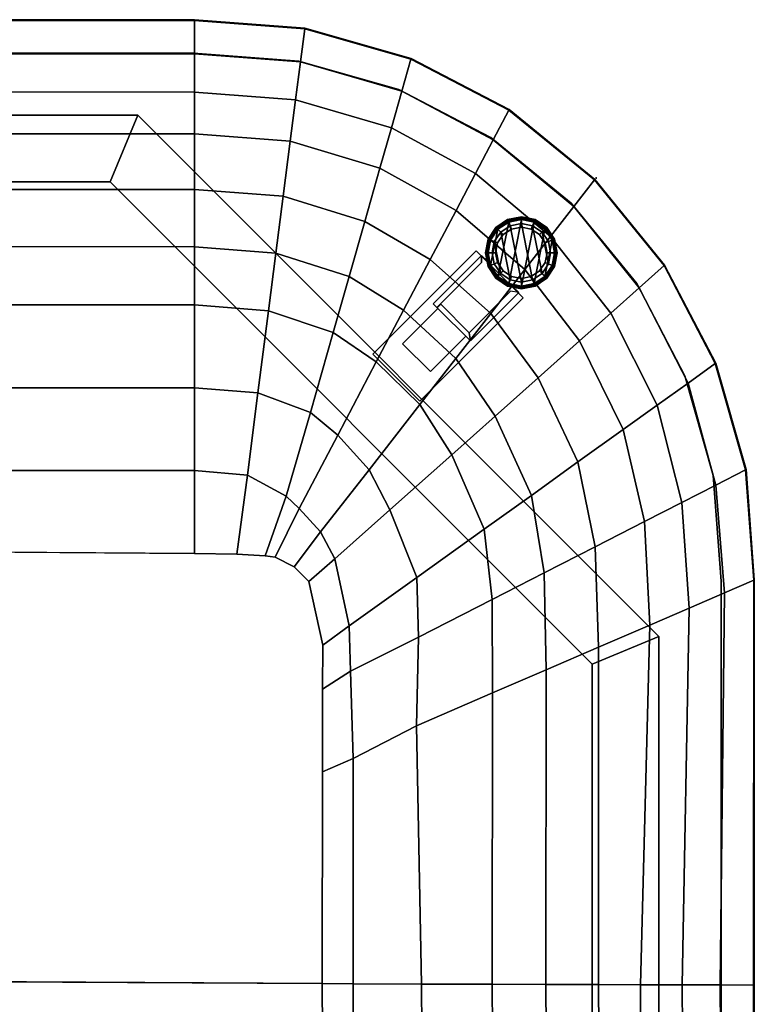
# Model space of a CAD drawing. Units: inches. Extents: x -187 to -42, y -154 to -96.
# Drawn here: x -140 to -129, y -111 to -96 of the extents above; entities that cross this region are included whole.
import ezdxf

# ---------------------------------------------------------------- set-up
doc = ezdxf.new("R2010")
doc.units = ezdxf.units.IN
doc.header["$MEASUREMENT"] = 0
for name, color, linetype in [('SEAT', 5, 'Continuous'), ('SEAT-GLIDE', 5, 'Continuous'), ('SEAT-LEG', 5, 'Continuous'), ('SEAT-SEATFABRIC', 5, 'Continuous')]:
    doc.layers.add(name, color=color, linetype=linetype)

# ---------------------------------------------------------------- blocks, each defined once
blk = doc.blocks.new('dbvs3_1_0t')
at = {"layer": 'SEAT-GLIDE'}
for points in [[(-1.125, -0.585, 0.077), (-1.125, -0.613, 0.029), (-1.321, -0.652, 0.029), (-1.332, -0.626, 0.077)], [(-1.125, -0.585, 0.077), (-1.332, -0.626, 0.077), (-1.332, -0.626, 0.118), (-1.125, -0.585, 0.118)], [(-1.125, -0.597, 0.147), (-1.125, -0.585, 0.118), (-1.332, -0.626, 0.118), (-1.327, -0.637, 0.147)], [(-0.918, -0.626, 0.077), (-0.929, -0.652, 0.029), (-1.125, -0.613, 0.029), (-1.125, -0.585, 0.077)], [(-0.918, -0.626, 0.077), (-1.125, -0.585, 0.077), (-1.125, -0.585, 0.118), (-0.918, -0.626, 0.118)], [(-0.923, -0.637, 0.147), (-0.918, -0.626, 0.118), (-1.125, -0.585, 0.118), (-1.125, -0.597, 0.147)], [(-1.587, -1.316, 2.793), (-1.479, -1.479, 2.793), (-1.316, -0.663, 2.793), (-1.479, -0.771, 2.793)], [(-1.332, -0.626, 0.077), (-1.321, -0.652, 0.029), (-1.487, -0.763, 0.029), (-1.507, -0.743, 0.077)], [(-1.332, -0.626, 0.077), (-1.507, -0.743, 0.077), (-1.507, -0.743, 0.118), (-1.332, -0.626, 0.118)], [(-1.327, -0.637, 0.147), (-1.332, -0.626, 0.118), (-1.507, -0.743, 0.118), (-1.499, -0.751, 0.147)], [(-1.327, -0.637, 0.147), (-1.499, -0.751, 0.147), (-1.398, -0.852, 0.293), (-1.273, -0.768, 0.293)], [(-1.293, -0.719, 0), (-1.436, -0.814, 0), (-1.487, -0.763, 0.029), (-1.321, -0.652, 0.029)], [(-1.316, -1.587, 2.793), (-1.125, -0.625, 2.793), (-1.316, -0.663, 2.793), (-1.479, -1.479, 2.793)], [(-1.273, -0.768, 0.293), (-1.398, -0.852, 0.293), (-1.479, -0.771, 0.293), (-1.316, -0.663, 0.293)], [(-1.316, -0.663, 2.793), (-1.316, -0.663, 0.293), (-1.479, -0.771, 0.293), (-1.479, -0.771, 2.793)], [(-1.293, -0.719, 0), (-1.125, -1.565, 0), (-1.293, -1.532, 0), (-1.436, -0.814, 0)], [(-1.125, -0.597, 0.147), (-1.327, -0.637, 0.147), (-1.273, -0.768, 0.293), (-1.125, -0.738, 0.293)], [(-1.125, -0.685, 0), (-1.293, -0.719, 0), (-1.321, -0.652, 0.029), (-1.125, -0.613, 0.029)], [(-1.125, -0.738, 0.293), (-1.273, -0.768, 0.293), (-1.316, -0.663, 0.293), (-1.125, -0.625, 0.293)], [(-1.125, -0.625, 2.793), (-1.125, -0.625, 0.293), (-1.316, -0.663, 0.293), (-1.316, -0.663, 2.793)], [(-1.316, -1.587, 2.793), (-1.125, -1.625, 2.793), (-0.934, -0.663, 2.793), (-1.125, -0.625, 2.793)], [(-1.125, -0.685, 0), (-0.957, -1.532, 0), (-1.125, -1.565, 0), (-1.293, -0.719, 0)], [(-0.923, -0.637, 0.147), (-1.125, -0.597, 0.147), (-1.125, -0.738, 0.293), (-0.977, -0.768, 0.293)], [(-0.957, -0.719, 0), (-1.125, -0.685, 0), (-1.125, -0.613, 0.029), (-0.929, -0.652, 0.029)], [(-0.977, -0.768, 0.293), (-1.125, -0.738, 0.293), (-1.125, -0.625, 0.293), (-0.934, -0.663, 0.293)], [(-0.934, -0.663, 2.793), (-0.934, -0.663, 0.293), (-1.125, -0.625, 0.293), (-1.125, -0.625, 2.793)], [(-0.934, -1.587, 2.793), (-0.771, -0.771, 2.793), (-0.934, -0.663, 2.793), (-1.125, -1.625, 2.793)], [(-1.125, -0.685, 0), (-0.957, -0.719, 0), (-0.814, -1.436, 0), (-0.957, -1.532, 0)], [(-0.751, -0.751, 0.147), (-0.923, -0.637, 0.147), (-0.977, -0.768, 0.293), (-0.852, -0.852, 0.293)], [(-0.852, -0.852, 0.293), (-0.977, -0.768, 0.293), (-0.934, -0.663, 0.293), (-0.771, -0.771, 0.293)], [(-0.814, -0.814, 0), (-0.957, -0.719, 0), (-0.929, -0.652, 0.029), (-0.763, -0.763, 0.029)], [(-0.814, -0.814, 0), (-0.719, -1.293, 0), (-0.814, -1.436, 0), (-0.957, -0.719, 0)], [(-0.771, -0.771, 2.793), (-0.771, -0.771, 0.293), (-0.934, -0.663, 0.293), (-0.934, -0.663, 2.793)], [(-0.743, -0.743, 0.077), (-0.763, -0.763, 0.029), (-0.929, -0.652, 0.029), (-0.918, -0.626, 0.077)], [(-0.751, -0.751, 0.147), (-0.743, -0.743, 0.118), (-0.918, -0.626, 0.118), (-0.923, -0.637, 0.147)], [(-0.743, -0.743, 0.077), (-0.918, -0.626, 0.077), (-0.918, -0.626, 0.118), (-0.743, -0.743, 0.118)], [(-1.587, -1.316, 2.793), (-1.479, -0.771, 2.793), (-1.587, -0.934, 2.793), (-1.625, -1.125, 2.793)], [(-1.507, -0.743, 0.077), (-1.487, -0.763, 0.029), (-1.598, -0.929, 0.029), (-1.624, -0.918, 0.077)], [(-1.507, -0.743, 0.077), (-1.624, -0.918, 0.077), (-1.624, -0.918, 0.118), (-1.507, -0.743, 0.118)], [(-1.499, -0.751, 0.147), (-1.507, -0.743, 0.118), (-1.624, -0.918, 0.118), (-1.613, -0.923, 0.147)], [(-1.499, -0.751, 0.147), (-1.613, -0.923, 0.147), (-1.482, -0.977, 0.293), (-1.398, -0.852, 0.293)], [(-1.436, -0.814, 0), (-1.532, -0.957, 0), (-1.598, -0.929, 0.029), (-1.487, -0.763, 0.029)], [(-1.398, -0.852, 0.293), (-1.482, -0.977, 0.293), (-1.587, -0.934, 0.293), (-1.479, -0.771, 0.293)], [(-1.479, -0.771, 2.793), (-1.479, -0.771, 0.293), (-1.587, -0.934, 0.293), (-1.587, -0.934, 2.793)], [(-1.532, -0.957, 0), (-1.436, -0.814, 0), (-1.293, -1.532, 0), (-1.436, -1.436, 0)], [(-0.934, -1.587, 2.793), (-0.771, -1.479, 2.793), (-0.663, -0.934, 2.793), (-0.771, -0.771, 2.793)], [(-0.637, -0.923, 0.147), (-0.751, -0.751, 0.147), (-0.852, -0.852, 0.293), (-0.768, -0.977, 0.293)], [(-0.768, -0.977, 0.293), (-0.852, -0.852, 0.293), (-0.771, -0.771, 0.293), (-0.663, -0.934, 0.293)], [(-0.719, -0.957, 0), (-0.814, -0.814, 0), (-0.763, -0.763, 0.029), (-0.652, -0.929, 0.029)], [(-0.814, -0.814, 0), (-0.719, -0.957, 0), (-0.685, -1.125, 0), (-0.719, -1.293, 0)], [(-0.663, -0.934, 2.793), (-0.663, -0.934, 0.293), (-0.771, -0.771, 0.293), (-0.771, -0.771, 2.793)], [(-0.626, -0.918, 0.077), (-0.652, -0.929, 0.029), (-0.763, -0.763, 0.029), (-0.743, -0.743, 0.077)], [(-0.637, -0.923, 0.147), (-0.626, -0.918, 0.118), (-0.743, -0.743, 0.118), (-0.751, -0.751, 0.147)], [(-0.626, -0.918, 0.077), (-0.743, -0.743, 0.077), (-0.743, -0.743, 0.118), (-0.626, -0.918, 0.118)], [(-1.624, -0.918, 0.077), (-1.598, -0.929, 0.029), (-1.637, -1.125, 0.029), (-1.665, -1.125, 0.077)], [(-1.624, -0.918, 0.077), (-1.665, -1.125, 0.077), (-1.665, -1.125, 0.118), (-1.624, -0.918, 0.118)], [(-1.613, -0.923, 0.147), (-1.624, -0.918, 0.118), (-1.665, -1.125, 0.118), (-1.653, -1.125, 0.147)], [(-1.613, -0.923, 0.147), (-1.653, -1.125, 0.147), (-1.512, -1.125, 0.293), (-1.482, -0.977, 0.293)], [(-1.532, -0.957, 0), (-1.565, -1.125, 0), (-1.637, -1.125, 0.029), (-1.598, -0.929, 0.029)], [(-1.482, -0.977, 0.293), (-1.512, -1.125, 0.293), (-1.625, -1.125, 0.293), (-1.587, -0.934, 0.293)], [(-1.587, -0.934, 2.793), (-1.587, -0.934, 0.293), (-1.625, -1.125, 0.293), (-1.625, -1.125, 2.793)], [(-1.532, -0.957, 0), (-1.436, -1.436, 0), (-1.532, -1.293, 0), (-1.565, -1.125, 0)], [(-0.663, -1.316, 2.793), (-0.625, -1.125, 2.793), (-0.663, -0.934, 2.793), (-0.771, -1.479, 2.793)], [(-0.597, -1.125, 0.147), (-0.637, -0.923, 0.147), (-0.768, -0.977, 0.293), (-0.738, -1.125, 0.293)], [(-0.738, -1.125, 0.293), (-0.768, -0.977, 0.293), (-0.663, -0.934, 0.293), (-0.625, -1.125, 0.293)], [(-0.685, -1.125, 0), (-0.719, -0.957, 0), (-0.652, -0.929, 0.029), (-0.613, -1.125, 0.029)], [(-0.625, -1.125, 2.793), (-0.625, -1.125, 0.293), (-0.663, -0.934, 0.293), (-0.663, -0.934, 2.793)], [(-0.585, -1.125, 0.077), (-0.613, -1.125, 0.029), (-0.652, -0.929, 0.029), (-0.626, -0.918, 0.077)], [(-0.597, -1.125, 0.147), (-0.585, -1.125, 0.118), (-0.626, -0.918, 0.118), (-0.637, -0.923, 0.147)], [(-0.585, -1.125, 0.077), (-0.626, -0.918, 0.077), (-0.626, -0.918, 0.118), (-0.585, -1.125, 0.118)], [(-1.665, -1.125, 0.077), (-1.637, -1.125, 0.029), (-1.598, -1.321, 0.029), (-1.624, -1.332, 0.077)], [(-1.665, -1.125, 0.077), (-1.624, -1.332, 0.077), (-1.624, -1.332, 0.118), (-1.665, -1.125, 0.118)], [(-1.653, -1.125, 0.147), (-1.665, -1.125, 0.118), (-1.624, -1.332, 0.118), (-1.613, -1.327, 0.147)], [(-1.653, -1.125, 0.147), (-1.613, -1.327, 0.147), (-1.482, -1.273, 0.293), (-1.512, -1.125, 0.293)], [(-1.565, -1.125, 0), (-1.532, -1.293, 0), (-1.598, -1.321, 0.029), (-1.637, -1.125, 0.029)], [(-1.512, -1.125, 0.293), (-1.482, -1.273, 0.293), (-1.587, -1.316, 0.293), (-1.625, -1.125, 0.293)], [(-1.625, -1.125, 2.793), (-1.625, -1.125, 0.293), (-1.587, -1.316, 0.293), (-1.587, -1.316, 2.793)], [(-0.637, -1.327, 0.147), (-0.597, -1.125, 0.147), (-0.738, -1.125, 0.293), (-0.768, -1.273, 0.293)], [(-0.768, -1.273, 0.293), (-0.738, -1.125, 0.293), (-0.625, -1.125, 0.293), (-0.663, -1.316, 0.293)], [(-0.719, -1.293, 0), (-0.685, -1.125, 0), (-0.613, -1.125, 0.029), (-0.652, -1.321, 0.029)], [(-0.663, -1.316, 2.793), (-0.663, -1.316, 0.293), (-0.625, -1.125, 0.293), (-0.625, -1.125, 2.793)], [(-0.626, -1.332, 0.077), (-0.652, -1.321, 0.029), (-0.613, -1.125, 0.029), (-0.585, -1.125, 0.077)], [(-0.637, -1.327, 0.147), (-0.626, -1.332, 0.118), (-0.585, -1.125, 0.118), (-0.597, -1.125, 0.147)], [(-0.626, -1.332, 0.077), (-0.585, -1.125, 0.077), (-0.585, -1.125, 0.118), (-0.626, -1.332, 0.118)], [(-1.624, -1.332, 0.077), (-1.598, -1.321, 0.029), (-1.487, -1.487, 0.029), (-1.507, -1.507, 0.077)], [(-1.613, -1.327, 0.147), (-1.624, -1.332, 0.118), (-1.507, -1.507, 0.118), (-1.499, -1.499, 0.147)], [(-1.624, -1.332, 0.077), (-1.507, -1.507, 0.077), (-1.507, -1.507, 0.118), (-1.624, -1.332, 0.118)], [(-1.613, -1.327, 0.147), (-1.499, -1.499, 0.147), (-1.398, -1.398, 0.293), (-1.482, -1.273, 0.293)], [(-1.532, -1.293, 0), (-1.436, -1.436, 0), (-1.487, -1.487, 0.029), (-1.598, -1.321, 0.029)], [(-1.482, -1.273, 0.293), (-1.398, -1.398, 0.293), (-1.479, -1.479, 0.293), (-1.587, -1.316, 0.293)], [(-1.587, -1.316, 2.793), (-1.587, -1.316, 0.293), (-1.479, -1.479, 0.293), (-1.479, -1.479, 2.793)], [(-0.751, -1.499, 0.147), (-0.637, -1.327, 0.147), (-0.768, -1.273, 0.293), (-0.852, -1.398, 0.293)], [(-0.852, -1.398, 0.293), (-0.768, -1.273, 0.293), (-0.663, -1.316, 0.293), (-0.771, -1.479, 0.293)], [(-0.814, -1.436, 0), (-0.719, -1.293, 0), (-0.652, -1.321, 0.029), (-0.763, -1.487, 0.029)], [(-0.771, -1.479, 2.793), (-0.771, -1.479, 0.293), (-0.663, -1.316, 0.293), (-0.663, -1.316, 2.793)], [(-0.743, -1.507, 0.077), (-0.763, -1.487, 0.029), (-0.652, -1.321, 0.029), (-0.626, -1.332, 0.077)], [(-0.751, -1.499, 0.147), (-0.743, -1.507, 0.118), (-0.626, -1.332, 0.118), (-0.637, -1.327, 0.147)], [(-0.743, -1.507, 0.077), (-0.626, -1.332, 0.077), (-0.626, -1.332, 0.118), (-0.743, -1.507, 0.118)], [(-1.499, -1.499, 0.147), (-1.327, -1.613, 0.147), (-1.273, -1.482, 0.293), (-1.398, -1.398, 0.293)], [(-1.436, -1.436, 0), (-1.293, -1.532, 0), (-1.321, -1.598, 0.029), (-1.487, -1.487, 0.029)], [(-1.398, -1.398, 0.293), (-1.273, -1.482, 0.293), (-1.316, -1.587, 0.293), (-1.479, -1.479, 0.293)], [(-1.479, -1.479, 2.793), (-1.479, -1.479, 0.293), (-1.316, -1.587, 0.293), (-1.316, -1.587, 2.793)], [(-0.923, -1.613, 0.147), (-0.751, -1.499, 0.147), (-0.852, -1.398, 0.293), (-0.977, -1.482, 0.293)], [(-0.977, -1.482, 0.293), (-0.852, -1.398, 0.293), (-0.771, -1.479, 0.293), (-0.934, -1.587, 0.293)], [(-0.957, -1.532, 0), (-0.814, -1.436, 0), (-0.763, -1.487, 0.029), (-0.929, -1.598, 0.029)], [(-0.934, -1.587, 2.793), (-0.934, -1.587, 0.293), (-0.771, -1.479, 0.293), (-0.771, -1.479, 2.793)], [(-1.507, -1.507, 0.077), (-1.487, -1.487, 0.029), (-1.321, -1.598, 0.029), (-1.332, -1.624, 0.077)], [(-1.499, -1.499, 0.147), (-1.507, -1.507, 0.118), (-1.332, -1.624, 0.118), (-1.327, -1.613, 0.147)], [(-1.507, -1.507, 0.077), (-1.332, -1.624, 0.077), (-1.332, -1.624, 0.118), (-1.507, -1.507, 0.118)], [(-1.332, -1.624, 0.077), (-1.321, -1.598, 0.029), (-1.125, -1.637, 0.029), (-1.125, -1.665, 0.077)], [(-1.327, -1.613, 0.147), (-1.332, -1.624, 0.118), (-1.125, -1.665, 0.118), (-1.125, -1.653, 0.147)], [(-1.332, -1.624, 0.077), (-1.125, -1.665, 0.077), (-1.125, -1.665, 0.118), (-1.332, -1.624, 0.118)], [(-1.327, -1.613, 0.147), (-1.125, -1.653, 0.147), (-1.125, -1.512, 0.293), (-1.273, -1.482, 0.293)], [(-1.293, -1.532, 0), (-1.125, -1.565, 0), (-1.125, -1.637, 0.029), (-1.321, -1.598, 0.029)], [(-1.273, -1.482, 0.293), (-1.125, -1.512, 0.293), (-1.125, -1.625, 0.293), (-1.316, -1.587, 0.293)], [(-1.316, -1.587, 2.793), (-1.316, -1.587, 0.293), (-1.125, -1.625, 0.293), (-1.125, -1.625, 2.793)], [(-1.125, -1.653, 0.147), (-0.923, -1.613, 0.147), (-0.977, -1.482, 0.293), (-1.125, -1.512, 0.293)], [(-1.125, -1.512, 0.293), (-0.977, -1.482, 0.293), (-0.934, -1.587, 0.293), (-1.125, -1.625, 0.293)], [(-1.125, -1.565, 0), (-0.957, -1.532, 0), (-0.929, -1.598, 0.029), (-1.125, -1.637, 0.029)], [(-1.125, -1.625, 2.793), (-1.125, -1.625, 0.293), (-0.934, -1.587, 0.293), (-0.934, -1.587, 2.793)], [(-1.125, -1.665, 0.077), (-1.125, -1.637, 0.029), (-0.929, -1.598, 0.029), (-0.918, -1.624, 0.077)], [(-1.125, -1.653, 0.147), (-1.125, -1.665, 0.118), (-0.918, -1.624, 0.118), (-0.923, -1.613, 0.147)], [(-1.125, -1.665, 0.077), (-0.918, -1.624, 0.077), (-0.918, -1.624, 0.118), (-1.125, -1.665, 0.118)], [(-0.918, -1.624, 0.077), (-0.929, -1.598, 0.029), (-0.763, -1.487, 0.029), (-0.743, -1.507, 0.077)], [(-0.923, -1.613, 0.147), (-0.918, -1.624, 0.118), (-0.743, -1.507, 0.118), (-0.751, -1.499, 0.147)], [(-0.918, -1.624, 0.077), (-0.743, -1.507, 0.077), (-0.743, -1.507, 0.118), (-0.918, -1.624, 0.118)]]:
    blk.add_3dface(points, dxfattribs=at)
at = {"layer": 'SEAT-LEG'}
blk.add_point((0, 0), dxfattribs=at)
for points in [[(-1.587, -1.316, 13.193), (-1.479, -1.479, 13.193), (-1.316, -0.663, 13.193), (-1.479, -0.771, 13.193)], [(-1.316, -1.587, 13.193), (-1.125, -0.625, 13.193), (-1.316, -0.663, 13.193), (-1.479, -1.479, 13.193)], [(-1.316, -0.663, 13.193), (-1.316, -0.663, 2.793), (-1.479, -0.771, 2.793), (-1.479, -0.771, 13.193)], [(-1.125, -0.625, 13.193), (-1.125, -0.625, 2.793), (-1.316, -0.663, 2.793), (-1.316, -0.663, 13.193)], [(-1.316, -1.587, 13.193), (-1.125, -1.625, 13.193), (-0.934, -0.663, 13.193), (-1.125, -0.625, 13.193)], [(-0.934, -0.663, 13.193), (-0.934, -0.663, 2.793), (-1.125, -0.625, 2.793), (-1.125, -0.625, 13.193)], [(-0.934, -1.587, 13.193), (-0.771, -0.771, 13.193), (-0.934, -0.663, 13.193), (-1.125, -1.625, 13.193)], [(-0.771, -0.771, 13.193), (-0.771, -0.771, 2.793), (-0.934, -0.663, 2.793), (-0.934, -0.663, 13.193)], [(-1.587, -1.316, 13.193), (-1.479, -0.771, 13.193), (-1.587, -0.934, 13.193), (-1.625, -1.125, 13.193)], [(-1.479, -0.771, 13.193), (-1.479, -0.771, 2.793), (-1.587, -0.934, 2.793), (-1.587, -0.934, 13.193)], [(-0.934, -1.587, 13.193), (-0.771, -1.479, 13.193), (-0.663, -0.934, 13.193), (-0.771, -0.771, 13.193)], [(-0.663, -0.934, 13.193), (-0.663, -0.934, 2.793), (-0.771, -0.771, 2.793), (-0.771, -0.771, 13.193)], [(-1.587, -0.934, 13.193), (-1.587, -0.934, 2.793), (-1.625, -1.125, 2.793), (-1.625, -1.125, 13.193)], [(-0.663, -1.316, 13.193), (-0.625, -1.125, 13.193), (-0.663, -0.934, 13.193), (-0.771, -1.479, 13.193)], [(-0.625, -1.125, 13.193), (-0.625, -1.125, 2.793), (-0.663, -0.934, 2.793), (-0.663, -0.934, 13.193)], [(-1.723, -1.164, 12.995), (-1.723, -1.164, 10.995), (-2.45, -1.892, 10.995), (-2.45, -1.892, 12.995)], [(-2.45, -1.892, 12.995), (-2.397, -1.945, 12.995), (-1.723, -1.27, 12.995), (-1.723, -1.164, 12.995)], [(-1.634, -1.253, 10.995), (-1.723, -1.164, 10.995), (-1.723, -1.164, 12.995), (-1.634, -1.253, 12.995)], [(-1.723, -1.27, 11.07), (-1.723, -1.27, 12.995), (-1.723, -1.164, 12.995), (-1.723, -1.164, 11.07)], [(-1.625, -1.125, 13.193), (-1.625, -1.125, 2.793), (-1.587, -1.316, 2.793), (-1.587, -1.316, 13.193)], [(-0.663, -1.316, 13.193), (-0.663, -1.316, 2.793), (-0.625, -1.125, 2.793), (-0.625, -1.125, 13.193)], [(-1.723, -1.27, 11.07), (-1.723, -1.27, 12.995), (-2.397, -1.945, 12.995), (-2.397, -1.945, 11.07)], [(-1.634, -1.253, 12.995), (-1.605, -1.334, 12.995), (-1.605, -1.334, 10.995), (-1.634, -1.253, 10.995)], [(-1.587, -1.316, 13.193), (-1.587, -1.316, 2.793), (-1.479, -1.479, 2.793), (-1.479, -1.479, 13.193)], [(-0.771, -1.479, 13.193), (-0.771, -1.479, 2.793), (-0.663, -1.316, 2.793), (-0.663, -1.316, 13.193)], [(-1.605, -1.334, 12.995), (-1.496, -1.496, 12.995), (-1.496, -1.496, 10.995), (-1.605, -1.334, 10.995)], [(-1.479, -1.479, 13.193), (-1.479, -1.479, 2.793), (-1.316, -1.587, 2.793), (-1.316, -1.587, 13.193)], [(-0.934, -1.587, 13.193), (-0.934, -1.587, 2.793), (-0.771, -1.479, 2.793), (-0.771, -1.479, 13.193)], [(-1.496, -1.496, 12.995), (-1.334, -1.605, 12.995), (-1.334, -1.605, 10.995), (-1.496, -1.496, 10.995)], [(-1.334, -1.605, 12.995), (-1.253, -1.634, 12.995), (-1.253, -1.634, 10.995), (-1.334, -1.605, 10.995)], [(-1.316, -1.587, 13.193), (-1.316, -1.587, 2.793), (-1.125, -1.625, 2.793), (-1.125, -1.625, 13.193)], [(-1.125, -1.625, 13.193), (-1.125, -1.625, 2.793), (-0.934, -1.587, 2.793), (-0.934, -1.587, 13.193)], [(-1.287, -1.704, 11.07), (-1.908, -2.326, 11.07), (-1.908, -2.326, 12.995), (-1.287, -1.704, 12.995)], [(-1.908, -2.326, 12.995), (-1.891, -2.449, 12.995), (-1.164, -1.723, 12.995), (-1.287, -1.704, 12.995)], [(-1.164, -1.723, 12.995), (-1.891, -2.449, 12.995), (-1.891, -2.449, 10.995), (-1.164, -1.723, 10.995)], [(-1.253, -1.634, 12.995), (-1.164, -1.723, 12.995), (-1.164, -1.723, 10.995), (-1.253, -1.634, 10.995)], [(-2.38, -1.962, 10.995), (-2.38, -1.962, 11.07), (-2.45, -1.892, 11.07), (-2.45, -1.892, 10.995)], [(-2.397, -1.945, 11.07), (-2.397, -1.945, 12.995), (-2.45, -1.892, 12.995), (-2.45, -1.892, 11.07)], [(-2.337, -1.897, 12.995), (-2.39, -1.95, 12.995), (-1.891, -2.449, 12.995), (-1.908, -2.326, 12.995)], [(-2.39, -1.95, 11.07), (-2.39, -1.95, 12.995), (-2.337, -1.897, 12.995), (-2.337, -1.897, 11.07)], [(-1.908, -2.326, 11.07), (-2.337, -1.897, 11.07), (-2.337, -1.897, 12.995), (-1.908, -2.326, 12.995)], [(-2.91, -2.493, 11.07), (-2.38, -1.962, 11.07), (-2.38, -1.962, 10.995), (-2.91, -2.493, 10.995)], [(-1.891, -2.449, 11.07), (-1.891, -2.449, 12.995), (-2.39, -1.95, 12.995), (-2.39, -1.95, 11.07)], [(-2.493, -2.91, 10.995), (-2.493, -2.91, 11.07), (-2.91, -2.493, 11.07), (-2.91, -2.493, 10.995)], [(-1.962, -2.379, 11.07), (-2.493, -2.91, 11.07), (-2.493, -2.91, 10.995), (-1.962, -2.379, 10.995)], [(-1.891, -2.449, 10.995), (-1.891, -2.449, 11.07), (-1.962, -2.379, 11.07), (-1.962, -2.379, 10.995)]]:
    blk.add_3dface(points, dxfattribs=at)
for points, invisible_edges in [([(-2.45, -1.892, 10.995), (-1.723, -1.164, 10.995), (-1.634, -1.253, 10.995), (-2.45, -1.892, 10.995)], 4), ([(-2.45, -1.892, 11.07), (-2.45, -1.892, 11.07), (-1.634, -1.253, 11.07), (-1.723, -1.164, 11.07)], 2), ([(-1.634, -1.253, 10.995), (-1.605, -1.334, 10.995), (-2.38, -1.962, 10.995), (-2.45, -1.892, 10.995)], 10), ([(-1.634, -1.253, 11.07), (-2.45, -1.892, 11.07), (-2.38, -1.962, 11.07), (-1.605, -1.334, 11.07)], 5), ([(-2.38, -1.962, 10.995), (-1.605, -1.334, 10.995), (-1.496, -1.496, 10.995), (-1.962, -2.379, 10.995)], 13), ([(-2.38, -1.962, 11.07), (-1.962, -2.379, 11.07), (-1.496, -1.496, 11.07), (-1.605, -1.334, 11.07)], 11), ([(-1.334, -1.605, 10.995), (-1.253, -1.634, 10.995), (-1.962, -2.379, 10.995), (-1.496, -1.496, 10.995)], 6), ([(-1.334, -1.605, 11.07), (-1.496, -1.496, 11.07), (-1.962, -2.379, 11.07), (-1.253, -1.634, 11.07)], 6), ([(-1.962, -2.379, 10.995), (-1.253, -1.634, 10.995), (-1.164, -1.723, 10.995), (-1.891, -2.449, 10.995)], 1), ([(-1.962, -2.379, 11.07), (-1.891, -2.449, 11.07), (-1.164, -1.723, 11.07), (-1.253, -1.634, 11.07)], 8), ([(-1.962, -2.379, 10.995), (-2.493, -2.91, 10.995), (-2.91, -2.493, 10.995), (-2.38, -1.962, 10.995)], 8), ([(-1.962, -2.379, 11.07), (-2.38, -1.962, 11.07), (-2.91, -2.493, 11.07), (-2.493, -2.91, 11.07)], 1)]:
    blk.add_3dface(points, dxfattribs=dict(at, invisible_edges=invisible_edges))
blk = doc.blocks.new('dbvs1n_ln_0t')
at = {"layer": 'SEAT'}
blk.add_point((2.379, -26.621), dxfattribs=at)
at = {"layer": 'SEAT-LEG'}
for points in [[(1.437, -2.16, 10.995), (1.437, -19.732, 10.995), (1.437, -19.732, 12.995), (1.437, -2.16, 12.995)], [(1.437, -19.732, 12.995), (1.437, -2.16, 12.995), (2.437, -3.16, 12.995), (2.437, -19.317, 12.995)], [(2.437, -19.317, 10.995), (2.437, -3.16, 10.995), (1.437, -2.16, 10.995), (1.437, -19.732, 10.995)], [(2.437, -3.16, 12.995), (2.437, -19.317, 12.995), (2.437, -19.317, 10.995), (2.437, -3.16, 10.995)], [(9.268, -27.563, 12.995), (1.437, -19.732, 12.995), (2.437, -19.317, 12.995), (9.683, -26.563, 12.995)], [(9.683, -26.563, 10.995), (2.437, -19.317, 10.995), (1.437, -19.732, 10.995), (9.268, -27.563, 10.995)], [(2.437, -19.317, 12.995), (9.683, -26.563, 12.995), (9.683, -26.563, 10.995), (2.437, -19.317, 10.995)], [(1.437, -19.732, 10.995), (9.268, -27.563, 10.995), (9.268, -27.563, 12.995), (1.437, -19.732, 12.995)], [(5.736, -23.974, 12.995), (4.185, -25.525, 12.995), (3.478, -24.818, 12.995), (5.029, -23.267, 12.995)], [(3.478, -24.818, 12.995), (5.029, -23.267, 12.995), (5.029, -23.267, 10.995), (3.478, -24.818, 10.995)], [(5.029, -23.267, 10.995), (3.478, -24.818, 10.995), (4.185, -25.525, 10.995), (5.736, -23.974, 10.995)], [(4.185, -25.525, 10.995), (5.736, -23.974, 10.995), (5.736, -23.974, 12.995), (4.185, -25.525, 12.995)], [(9.683, -26.563, 12.995), (25.84, -26.563, 12.995), (26.84, -27.563, 12.995), (9.268, -27.563, 12.995)], [(9.268, -27.563, 10.995), (26.84, -27.563, 10.995), (25.84, -26.563, 10.995), (9.683, -26.563, 10.995)], [(25.84, -26.563, 10.995), (9.683, -26.563, 10.995), (9.683, -26.563, 12.995), (25.84, -26.563, 12.995)], [(26.84, -27.563, 12.995), (9.268, -27.563, 12.995), (9.268, -27.563, 10.995), (26.84, -27.563, 10.995)]]:
    blk.add_3dface(points, dxfattribs=at)
at = {"layer": 'SEAT-SEATFABRIC'}
for points in [[(0.002, -20.58, 15), (0.002, -20.58, 11.12), (0, 0, 11.12), (0, 0, 15)], [(0.01, -20.576, 15.026), (0.002, -20.58, 15), (0, 0, 15), (0.011, -8.06, 15.041)], [(0.502, -20.561, 11.12), (0.5, -0.5, 11.12), (0.5, -0.5, 13.19), (0.502, -20.561, 13.19)], [(0.011, -14.493, 15.033), (0.515, -14.494, 15.519), (0.511, -13.815, 15.553), (0.011, -13.793, 15.034)], [(0.515, -14.494, 15.519), (1.087, -14.496, 15.931), (1.083, -13.815, 15.959), (0.511, -13.815, 15.553)], [(1.087, -14.496, 15.931), (1.714, -14.497, 16.253), (1.711, -13.815, 16.277), (1.083, -13.815, 15.959)], [(1.714, -14.497, 16.253), (2.343, -14.5, 16.495), (2.339, -13.815, 16.508), (1.711, -13.815, 16.277)], [(2.343, -14.5, 16.495), (3.134, -14.502, 16.692), (3.13, -13.815, 16.676), (2.339, -13.815, 16.508)], [(3.134, -14.502, 16.692), (3.94, -14.504, 16.809), (3.936, -13.815, 16.814), (3.13, -13.815, 16.676)], [(3.94, -14.504, 16.809), (5.005, -14.508, 16.909), (5.001, -13.815, 16.904), (3.936, -13.815, 16.814)], [(5.001, -13.815, 16.904), (5.005, -14.508, 16.909), (6.034, -14.511, 16.949), (6.031, -13.815, 16.926)], [(6.031, -13.815, 16.926), (6.034, -14.511, 16.949), (6.497, -14.514, 16.964), (6.495, -13.8, 16.935)], [(6.497, -14.514, 16.964), (14.5, -14.561, 17.011), (14.485, -13.8, 16.993), (6.495, -13.8, 16.935)], [(0.011, -14.493, 15.033), (0.01, -20.576, 15.026), (0.45, -20.386, 15.55), (0.515, -14.494, 15.519)], [(0.515, -14.494, 15.519), (0.45, -20.386, 15.55), (0.979, -20.158, 15.965), (1.087, -14.496, 15.931)], [(1.087, -14.496, 15.931), (0.979, -20.158, 15.965), (1.574, -19.901, 16.253), (1.714, -14.497, 16.253)], [(1.714, -14.497, 16.253), (1.574, -19.901, 16.253), (2.342, -19.57, 16.535), (2.343, -14.5, 16.495)], [(2.343, -14.5, 16.495), (2.342, -19.57, 16.535), (3.132, -19.229, 16.732), (3.134, -14.502, 16.692)], [(3.134, -14.502, 16.692), (3.132, -19.229, 16.732), (3.935, -18.882, 16.843), (3.94, -14.504, 16.809)], [(3.94, -14.504, 16.809), (3.935, -18.882, 16.843), (5.078, -18.389, 16.909), (5.005, -14.508, 16.909)], [(5.005, -14.508, 16.909), (5.078, -18.389, 16.909), (6.033, -17.895, 16.949), (6.034, -14.511, 16.949)], [(6.034, -14.511, 16.949), (6.033, -17.895, 16.949), (6.492, -17.698, 16.964), (6.497, -14.514, 16.964)], [(6.033, -17.895, 16.949), (6.071, -19.209, 16.949), (6.495, -18.939, 16.964), (6.492, -17.698, 16.964)], [(5.078, -18.389, 16.909), (5.049, -19.722, 16.909), (6.071, -19.209, 16.949), (6.033, -17.895, 16.949)], [(3.935, -18.882, 16.843), (3.94, -20.288, 16.843), (5.049, -19.722, 16.909), (5.078, -18.389, 16.909)], [(3.132, -19.229, 16.732), (3.161, -20.686, 16.732), (3.94, -20.288, 16.843), (3.935, -18.882, 16.843)], [(6.071, -19.209, 16.949), (6.09, -19.892, 16.949), (6.486, -19.601, 16.964), (6.495, -18.939, 16.964)], [(2.342, -19.57, 16.535), (2.395, -21.078, 16.535), (3.161, -20.686, 16.732), (3.132, -19.229, 16.732)], [(5.049, -19.722, 16.909), (5.077, -20.617, 16.909), (6.09, -19.892, 16.949), (6.071, -19.209, 16.949)], [(1.574, -19.901, 16.253), (1.65, -21.458, 16.253), (2.395, -21.078, 16.535), (2.342, -19.57, 16.535)], [(6.09, -19.892, 16.949), (6.308, -20.9, 16.949), (6.697, -20.556, 16.964), (6.486, -19.601, 16.964)], [(3.94, -20.288, 16.843), (4.064, -21.342, 16.843), (5.077, -20.617, 16.909), (5.049, -19.722, 16.909)], [(0.979, -20.158, 15.965), (1.091, -21.744, 15.931), (1.65, -21.458, 16.253), (1.574, -19.901, 16.253)], [(5.077, -20.617, 16.909), (5.48, -21.635, 16.909), (6.308, -20.9, 16.949), (6.09, -19.892, 16.949)], [(0.45, -20.386, 15.55), (0.582, -22.004, 15.519), (1.091, -21.744, 15.931), (0.979, -20.158, 15.965)], [(0.01, -20.576, 15.026), (0.133, -22.233, 15.026), (0.582, -22.004, 15.519), (0.45, -20.386, 15.55)], [(3.161, -20.686, 16.732), (3.352, -21.852, 16.732), (4.064, -21.342, 16.843), (3.94, -20.288, 16.843)], [(0.502, -20.561, 11.12), (0.502, -20.561, 13.19), (0.62, -22.15, 13.19), (0.62, -22.15, 11.12)], [(6.308, -20.9, 16.949), (6.521, -21.306, 16.949), (6.918, -20.779, 16.964), (6.697, -20.556, 16.964)], [(0.133, -22.233, 15.026), (0.01, -20.576, 15.026), (0.002, -20.58, 15), (0.125, -22.238, 15)], [(0.125, -22.238, 15), (0.002, -20.58, 15), (0.002, -20.58, 11.12), (0.125, -22.238, 11.12)], [(2.395, -21.078, 16.535), (2.653, -22.353, 16.535), (3.352, -21.852, 16.732), (3.161, -20.686, 16.732)], [(4.064, -21.342, 16.843), (4.55, -22.462, 16.843), (5.48, -21.635, 16.909), (5.077, -20.617, 16.909)], [(6.521, -21.306, 16.949), (6.845, -21.655, 16.949), (7.203, -20.922, 16.964), (6.918, -20.779, 16.964)], [(5.48, -21.635, 16.909), (5.793, -22.233, 16.909), (6.521, -21.306, 16.949), (6.308, -20.9, 16.949)], [(6.845, -21.655, 16.949), (7.039, -21.839, 16.949), (7.354, -20.944, 16.964), (7.203, -20.922, 16.964)], [(7.039, -21.839, 16.949), (7.621, -22.154, 16.949), (7.78, -20.97, 16.964), (7.354, -20.944, 16.964)], [(7.621, -22.154, 16.949), (8.417, -22.223, 16.949), (8.417, -20.976, 16.964), (7.78, -20.97, 16.964)], [(8.417, -22.223, 16.949), (14.5, -22.223, 16.949), (14.5, -21.025, 16.964), (8.417, -20.976, 16.964)], [(1.65, -21.458, 16.253), (1.973, -22.839, 16.253), (2.653, -22.353, 16.535), (2.395, -21.078, 16.535)], [(5.793, -22.233, 16.909), (6.264, -22.757, 16.909), (6.845, -21.655, 16.949), (6.521, -21.306, 16.949)], [(3.352, -21.852, 16.732), (3.896, -23.044, 16.732), (4.55, -22.462, 16.843), (4.064, -21.342, 16.843)], [(1.091, -21.744, 15.931), (1.463, -23.205, 15.931), (1.973, -22.839, 16.253), (1.65, -21.458, 16.253)], [(0.582, -22.004, 15.519), (0.998, -23.538, 15.519), (1.463, -23.205, 15.931), (1.091, -21.744, 15.931)], [(4.55, -22.462, 16.843), (5.028, -23.216, 16.843), (5.793, -22.233, 16.909), (5.48, -21.635, 16.909)], [(6.264, -22.757, 16.909), (6.672, -23.099, 16.909), (7.039, -21.839, 16.949), (6.845, -21.655, 16.949)], [(2.653, -22.353, 16.535), (3.253, -23.616, 16.535), (3.896, -23.044, 16.732), (3.352, -21.852, 16.732)], [(6.672, -23.099, 16.909), (7.463, -23.39, 16.909), (7.621, -22.154, 16.949), (7.039, -21.839, 16.949)], [(0.133, -22.233, 15.026), (0.588, -23.831, 15.026), (0.998, -23.538, 15.519), (0.582, -22.004, 15.519)], [(1.047, -23.65, 11.12), (0.62, -22.15, 11.12), (0.62, -22.15, 13.19), (1.047, -23.65, 13.19)], [(7.463, -23.39, 16.909), (8.417, -23.469, 16.909), (8.417, -22.223, 16.949), (7.621, -22.154, 16.949)], [(0.133, -22.233, 15.026), (0.125, -22.238, 15), (0.58, -23.836, 15), (0.588, -23.831, 15.026)], [(0.58, -23.836, 15), (0.125, -22.238, 15), (0.125, -22.238, 11.12), (0.58, -23.836, 11.12)], [(5.028, -23.216, 16.843), (5.684, -23.859, 16.843), (6.264, -22.757, 16.909), (5.793, -22.233, 16.909)], [(8.417, -23.469, 16.909), (14.5, -23.47, 16.909), (14.5, -22.223, 16.949), (8.417, -22.223, 16.949)], [(1.973, -22.839, 16.253), (2.628, -24.172, 16.253), (3.253, -23.616, 16.535), (2.653, -22.353, 16.535)], [(3.896, -23.044, 16.732), (4.491, -23.907, 16.732), (5.028, -23.216, 16.843), (4.55, -22.462, 16.843)], [(5.684, -23.859, 16.843), (6.332, -24.297, 16.843), (6.672, -23.099, 16.909), (6.264, -22.757, 16.909)], [(1.463, -23.205, 15.931), (2.159, -24.589, 15.931), (2.628, -24.172, 16.253), (1.973, -22.839, 16.253)], [(3.253, -23.616, 16.535), (3.963, -24.587, 16.535), (4.491, -23.907, 16.732), (3.896, -23.044, 16.732)], [(0.998, -23.538, 15.519), (1.732, -24.969, 15.519), (2.159, -24.589, 15.931), (1.463, -23.205, 15.931)], [(4.491, -23.907, 16.732), (5.276, -24.633, 16.732), (5.684, -23.859, 16.843), (5.028, -23.216, 16.843)], [(6.332, -24.297, 16.843), (7.304, -24.625, 16.843), (7.463, -23.39, 16.909), (6.672, -23.099, 16.909)], [(7.304, -24.625, 16.843), (8.417, -24.714, 16.843), (8.417, -23.469, 16.909), (7.463, -23.39, 16.909)], [(8.417, -24.714, 16.843), (14.5, -24.715, 16.843), (14.5, -23.47, 16.909), (8.417, -23.469, 16.909)], [(0.588, -23.831, 15.026), (1.356, -25.304, 15.026), (1.732, -24.969, 15.519), (0.998, -23.538, 15.519)], [(1.047, -23.65, 11.12), (1.047, -23.65, 13.19), (1.769, -25.034, 13.19), (1.769, -25.034, 11.12)], [(2.628, -24.172, 16.253), (3.45, -25.247, 16.253), (3.963, -24.587, 16.535), (3.253, -23.616, 16.535)], [(1.356, -25.304, 15.026), (0.588, -23.831, 15.026), (0.58, -23.836, 15), (1.349, -25.31, 15)], [(1.349, -25.31, 15), (0.58, -23.836, 15), (0.58, -23.836, 11.12), (1.349, -25.31, 11.12)], [(3.963, -24.587, 16.535), (4.875, -25.394, 16.535), (5.276, -24.633, 16.732), (4.491, -23.907, 16.732)], [(5.276, -24.633, 16.732), (6.093, -25.139, 16.732), (6.332, -24.297, 16.843), (5.684, -23.859, 16.843)], [(2.159, -24.589, 15.931), (3.065, -25.742, 15.931), (3.45, -25.247, 16.253), (2.628, -24.172, 16.253)], [(6.093, -25.139, 16.732), (7.193, -25.493, 16.732), (7.304, -24.625, 16.843), (6.332, -24.297, 16.843)], [(1.732, -24.969, 15.519), (2.714, -26.194, 15.519), (3.065, -25.742, 15.931), (2.159, -24.589, 15.931)], [(3.45, -25.247, 16.253), (4.485, -26.134, 16.253), (4.875, -25.394, 16.535), (3.963, -24.587, 16.535)], [(4.875, -25.394, 16.535), (5.857, -25.967, 16.535), (6.093, -25.139, 16.732), (5.276, -24.633, 16.732)], [(7.193, -25.493, 16.732), (8.417, -25.589, 16.732), (8.417, -24.714, 16.843), (7.304, -24.625, 16.843)], [(8.417, -25.589, 16.732), (14.5, -25.59, 16.732), (14.5, -24.715, 16.843), (8.417, -24.714, 16.843)], [(1.356, -25.304, 15.026), (2.404, -26.592, 15.026), (2.714, -26.194, 15.519), (1.732, -24.969, 15.519)], [(2.754, -26.244, 11.12), (1.769, -25.034, 11.12), (1.769, -25.034, 13.19), (2.754, -26.244, 13.19)], [(5.857, -25.967, 16.535), (7.083, -26.346, 16.535), (7.193, -25.493, 16.732), (6.093, -25.139, 16.732)], [(3.065, -25.742, 15.931), (4.193, -26.689, 15.931), (4.485, -26.134, 16.253), (3.45, -25.247, 16.253)], [(1.356, -25.304, 15.026), (1.349, -25.31, 15), (2.399, -26.599, 15), (2.404, -26.592, 15.026)], [(2.399, -26.599, 15), (1.349, -25.31, 15), (1.349, -25.31, 11.12), (2.399, -26.599, 11.12)], [(4.485, -26.134, 16.253), (5.629, -26.771, 16.253), (5.857, -25.967, 16.535), (4.875, -25.394, 16.535)], [(7.083, -26.346, 16.535), (8.417, -26.449, 16.535), (8.417, -25.589, 16.732), (7.193, -25.493, 16.732)], [(8.417, -26.449, 16.535), (14.5, -26.45, 16.535), (14.5, -25.59, 16.732), (8.417, -25.589, 16.732)], [(2.714, -26.194, 15.519), (3.926, -27.195, 15.519), (4.193, -26.689, 15.931), (3.065, -25.742, 15.931)], [(5.629, -26.771, 16.253), (6.977, -27.176, 16.253), (7.083, -26.346, 16.535), (5.857, -25.967, 16.535)], [(4.193, -26.689, 15.931), (5.457, -27.375, 15.931), (5.629, -26.771, 16.253), (4.485, -26.134, 16.253)], [(2.404, -26.592, 15.026), (3.691, -27.641, 15.026), (3.926, -27.195, 15.519), (2.714, -26.194, 15.519)], [(2.754, -26.244, 11.12), (2.754, -26.244, 13.19), (3.963, -27.23, 13.19), (3.963, -27.23, 11.12)], [(6.977, -27.176, 16.253), (8.417, -27.286, 16.253), (8.417, -26.449, 16.535), (7.083, -26.346, 16.535)], [(8.417, -27.286, 16.253), (14.5, -27.287, 16.254), (14.5, -26.45, 16.535), (8.417, -26.449, 16.535)], [(3.691, -27.641, 15.026), (2.404, -26.592, 15.026), (2.399, -26.599, 15), (3.687, -27.649, 15)], [(3.687, -27.649, 15), (2.399, -26.599, 15), (2.399, -26.599, 11.12), (3.687, -27.649, 11.12)], [(3.926, -27.195, 15.519), (5.301, -27.925, 15.519), (5.457, -27.375, 15.931), (4.193, -26.689, 15.931)], [(5.457, -27.375, 15.931), (6.897, -27.798, 15.931), (6.977, -27.176, 16.253), (5.629, -26.771, 16.253)], [(3.691, -27.641, 15.026), (5.163, -28.409, 15.026), (5.301, -27.925, 15.519), (3.926, -27.195, 15.519)], [(6.897, -27.798, 15.931), (8.417, -27.913, 15.931), (8.417, -27.286, 16.253), (6.977, -27.176, 16.253)], [(5.347, -27.951, 11.12), (3.963, -27.23, 11.12), (3.963, -27.23, 13.19), (5.347, -27.951, 13.19)], [(5.301, -27.925, 15.519), (6.824, -28.365, 15.519), (6.897, -27.798, 15.931), (5.457, -27.375, 15.931)], [(8.417, -27.913, 15.931), (14.5, -27.914, 15.932), (14.5, -27.287, 16.254), (8.417, -27.286, 16.253)], [(3.691, -27.641, 15.026), (3.687, -27.649, 15), (5.161, -28.418, 15), (5.163, -28.409, 15.026)], [(5.161, -28.418, 15), (3.687, -27.649, 15), (3.687, -27.649, 11.12), (5.161, -28.418, 11.12)], [(6.824, -28.365, 15.519), (8.417, -28.485, 15.519), (8.417, -27.913, 15.931), (6.897, -27.798, 15.931)], [(5.163, -28.409, 15.026), (6.76, -28.865, 15.026), (6.824, -28.365, 15.519), (5.301, -27.925, 15.519)], [(5.347, -27.951, 11.12), (5.347, -27.951, 13.19), (6.847, -28.379, 13.19), (6.847, -28.379, 11.12)], [(8.417, -28.485, 15.519), (14.5, -28.486, 15.519), (14.5, -27.914, 15.932), (8.417, -27.913, 15.931)], [(6.76, -28.865, 15.026), (5.163, -28.409, 15.026), (5.161, -28.418, 15), (6.759, -28.874, 15)], [(6.76, -28.865, 15.026), (8.417, -28.989, 15.026), (8.417, -28.485, 15.519), (6.824, -28.365, 15.519)], [(8.435, -28.498, 11.12), (6.847, -28.379, 11.12), (6.847, -28.379, 13.19), (8.435, -28.498, 13.19)], [(6.759, -28.874, 15), (5.161, -28.418, 15), (5.161, -28.418, 11.12), (6.759, -28.874, 11.12)], [(8.417, -28.989, 15.026), (14.5, -28.989, 15.026), (14.5, -28.486, 15.519), (8.417, -28.485, 15.519)], [(8.435, -28.498, 11.12), (8.435, -28.498, 13.19), (28.5, -28.5, 13.19), (28.5, -28.5, 11.12)], [(6.76, -28.865, 15.026), (6.759, -28.874, 15), (8.417, -28.998, 15), (8.417, -28.989, 15.026)], [(8.417, -28.998, 15), (6.759, -28.874, 15), (6.759, -28.874, 11.12), (8.417, -28.998, 11.12)], [(8.417, -28.989, 15.026), (8.417, -28.998, 15), (29, -29, 15), (20.944, -28.99, 15.026)], [(8.417, -28.998, 11.12), (8.417, -28.998, 15), (29, -29, 15), (29, -29, 11.12)]]:
    blk.add_3dface(points, dxfattribs=at)
for points, invisible_edges in [([(29, -29, 15), (29, 0, 15), (0, 0, 15)], 8), ([(29, -29, 15), (0, 0, 15), (0, -8.094, 15), (20.906, -29, 15)], 5), ([(0.002, -20.58, 11.12), (0, 0, 11.12), (0.5, -0.5, 11.12), (0.502, -20.561, 11.12)], 10), ([(28.5, -28.5, 13.19), (8.435, -28.498, 13.19), (0.502, -20.561, 13.19), (0.5, -0.5, 13.19)], 10), ([(28.5, -0.5, 13.19), (28.5, -28.5, 13.19), (0.5, -0.5, 13.19)], 2), ([(8.417, -20.976, 16.964), (6.497, -14.514, 16.964), (6.492, -17.698, 16.964), (6.495, -18.939, 16.964)], 9), ([(8.417, -20.976, 16.964), (14.5, -21.025, 16.964), (14.5, -14.561, 17.011), (6.497, -14.514, 16.964)], 8), ([(8.417, -20.976, 16.964), (6.495, -18.939, 16.964), (6.486, -19.601, 16.964), (7.78, -20.97, 16.964)], 5), ([(7.78, -20.97, 16.964), (6.486, -19.601, 16.964), (6.697, -20.556, 16.964), (7.354, -20.944, 16.964)], 5), ([(0.002, -20.58, 11.12), (0.502, -20.561, 11.12), (0.62, -22.15, 11.12), (0.125, -22.238, 11.12)], 5), ([(0.62, -22.15, 13.19), (0.502, -20.561, 13.19), (8.435, -28.498, 13.19), (6.847, -28.379, 13.19)], 10), ([(7.203, -20.922, 16.964), (7.354, -20.944, 16.964), (6.697, -20.556, 16.964), (6.918, -20.779, 16.964)], 2), ([(0.58, -23.836, 11.12), (0.125, -22.238, 11.12), (0.62, -22.15, 11.12), (1.047, -23.65, 11.12)], 10), ([(0.62, -22.15, 13.19), (6.847, -28.379, 13.19), (5.347, -27.951, 13.19), (1.047, -23.65, 13.19)], 5), ([(0.58, -23.836, 11.12), (1.047, -23.65, 11.12), (1.769, -25.034, 11.12), (1.349, -25.31, 11.12)], 5), ([(1.769, -25.034, 13.19), (1.047, -23.65, 13.19), (5.347, -27.951, 13.19), (3.963, -27.23, 13.19)], 10), ([(2.399, -26.599, 11.12), (1.349, -25.31, 11.12), (1.769, -25.034, 11.12), (2.754, -26.244, 11.12)], 10), ([(1.769, -25.034, 13.19), (3.963, -27.23, 13.19), (2.754, -26.244, 13.19), (1.769, -25.034, 13.19)], 1), ([(2.399, -26.599, 11.12), (2.754, -26.244, 11.12), (3.963, -27.23, 11.12), (3.687, -27.649, 11.12)], 5), ([(5.161, -28.418, 11.12), (3.687, -27.649, 11.12), (3.963, -27.23, 11.12), (5.347, -27.951, 11.12)], 10), ([(5.161, -28.418, 11.12), (5.347, -27.951, 11.12), (6.847, -28.379, 11.12), (6.759, -28.874, 11.12)], 5), ([(8.417, -28.998, 11.12), (6.759, -28.874, 11.12), (6.847, -28.379, 11.12), (8.435, -28.498, 11.12)], 10), ([(8.417, -28.998, 11.12), (8.435, -28.498, 11.12), (28.5, -28.5, 11.12), (29, -29, 11.12)], 5)]:
    blk.add_3dface(points, dxfattribs=dict(at, invisible_edges=invisible_edges))

msp = doc.modelspace()

# ---------------------------------------------------------------- block references
at = {"ltscale": 10, "rotation": 180}
msp.add_blockref('dbvs1n_ln_0t', (-128.678, -125.059), dxfattribs=at)
at = {"ltscale": 10}
msp.add_blockref('dbvs3_1_0t', (-131.056, -98.437), dxfattribs=at)

doc.saveas('drawing.dxf')
